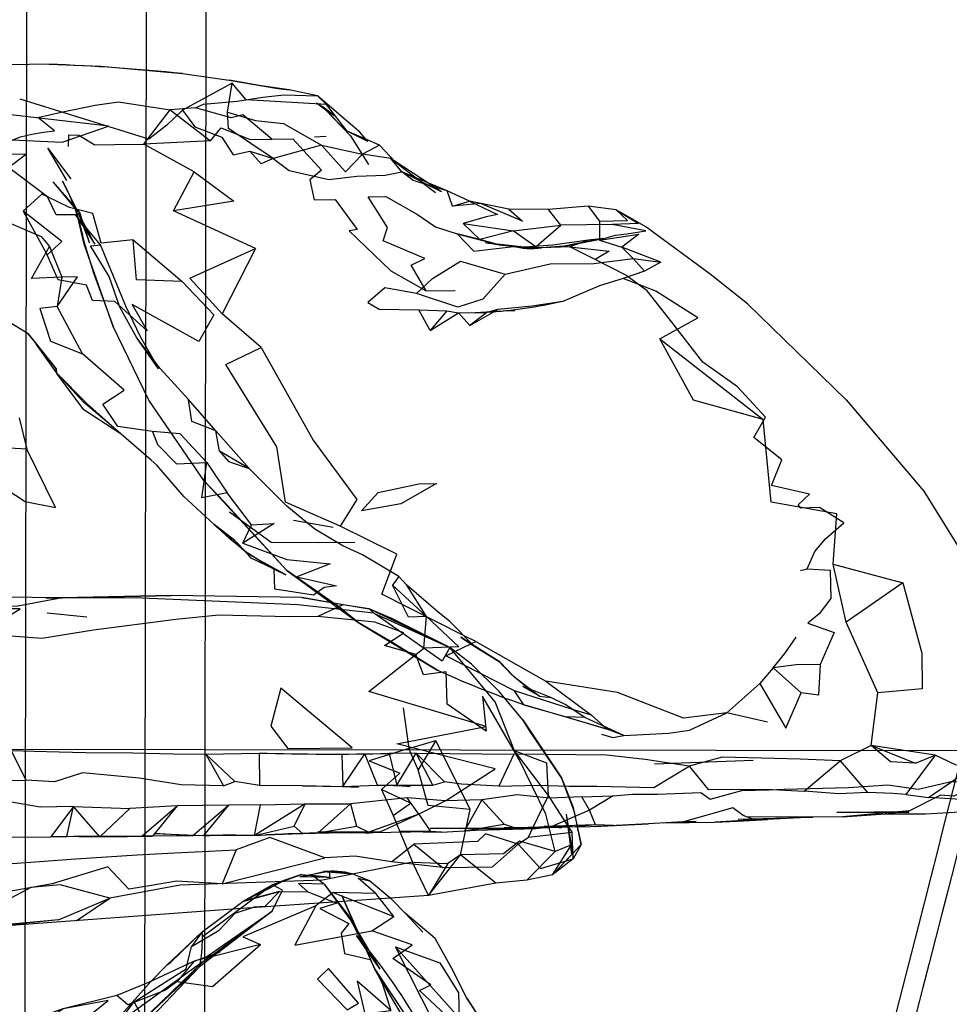
# Model space of a CAD drawing. Units: millimetres. Extents: x 49339 to 70905, y -14600 to 8320.
# Drawn here: x 58137 to 58215, y -2702 to -2620 of the extents above; entities that cross this region are included whole.
import ezdxf

# ---------------------------------------------------------------- set-up
doc = ezdxf.new("R2010")
doc.units = ezdxf.units.MM
doc.header["$LTSCALE"] = 500
doc.layers.add('Make2D', color=7, linetype='Continuous', true_color=0x000000)

msp = doc.modelspace()

# ---------------------------------------------------------------- linework, layer by layer
at = {"layer": 'Make2D', "color": 18, "lineweight": -3, "true_color": 0x000000}
for p, q in [((58156.4242, 131.878), (58151.5636, -3246.3755)), ((58151.2405, 4.2265), (58146.9242, -2995.7704)), ((58141.179, -38.521), (58136.9292, -2992.244)), ((58150.496, -2624.1272), (58154.41, -2624.6819)), ((58147.6913, -2629.5998), (58136.953, -2626.26)), ((58147.6913, -2629.5998), (58136.953, -2626.26)), ((58161.7811, -2625.9905), (58162.5428, -2626.6975)), ((58161.8066, -2626.6559), (58161.6952, -2626.592)), ((58162.4913, -2627.1749), (58161.6952, -2626.592)), ((58162.2264, -2626.8967), (58162.4919, -2627.176)), ((58162.4919, -2627.176), (58164.5467, -2629.3381)), ((58163.1678, -2627.6702), (58162.5144, -2627.1918)), ((58164.5506, -2629.3357), (58162.5144, -2627.1918)), ((58161.5467, -2629.4241), (58162.5077, -2629.3459)), ((58166.0077, -2629.8147), (58164.2694, -2628.928)), ((58165.837, -2629.6206), (58164.2694, -2628.928)), ((58164.5467, -2629.3381), (58166.0585, -2631.7366)), ((58139.2342, -2630.3459), (58141.1757, -2632.9162)), ((58140.8553, -2633.0491), (58139.3085, -2630.4436)), ((58166.9569, -2630.1155), (58165.5507, -2630.8694)), ((58167.9061, -2631.2287), (58168.2994, -2631.5325)), ((58168.1859, -2631.4119), (58167.9061, -2631.2287)), ((58172.16, -2634.0139), (58168.1859, -2631.4119)), ((58168.2994, -2631.5325), (58171.66, -2634.0608)), ((58170.9484, -2633.2205), (58168.8475, -2632.3381)), ((58172.16, -2634.0139), (58168.8475, -2632.3381)), ((58141.785, -2635.6936), (58139.6913, -2633.1623)), ((58141.674, -2635.4729), (58140.4882, -2633.1155)), ((58173.0663, -2635.2014), (58174.4842, -2634.7756)), ((58141.5546, -2635.9202), (58143.1796, -2638.3733)), ((58141.785, -2635.6936), (58141.674, -2635.4729)), ((58141.8046, -2635.8108), (58141.9413, -2635.7405)), ((58141.8046, -2635.8108), (58142.7421, -2638.2834)), ((58142.4224, -2636.9622), (58141.8046, -2635.8108)), ((58142.7421, -2638.2834), (58142.1891, -2636.5274)), ((58143.1796, -2638.3733), (58142.4224, -2636.9622)), ((58180.0846, -2638.5617), (58182.1366, -2636.7952)), ((58178.1757, -2637.2678), (58180.0355, -2638.5682)), ((58178.0578, -2638.5763), (58176.8064, -2638.3815)), ((58178.7953, -2638.6009), (58176.8068, -2638.3792)), ((58180.5017, -2638.6972), (58178.7953, -2638.6009)), ((58180.0355, -2638.5682), (58180.0846, -2638.5617)), ((58180.5064, -2638.6974), (58180.5017, -2638.6972)), ((58180.5077, -2638.6975), (58180.5064, -2638.6974)), ((58182.4022, -2638.5412), (58180.5077, -2638.6973)), ((58190.4764, -2639.8889), (58187.2225, -2638.6233)), ((58170.8632, -2642.2834), (58173.3046, -2642.2561)), ((58205.9725, -2651.3928), (58197.7186, -2643.3811)), ((58197.7186, -2643.3811), (58205.9725, -2651.3928)), ((58172.6053, -2643.9592), (58173.5663, -2644.1233)), ((58173.5663, -2644.1233), (58175.9257, -2644.0959)), ((58137.6132, -2645.8655), (58138.3137, -2646.7497)), ((58138.3133, -2646.7492), (58138.1678, -2646.5412)), ((58139.9386, -2649.0726), (58138.3163, -2646.7535)), ((58148.5077, -2648.7952), (58146.6835, -2646.2131)), ((58148.5077, -2648.7952), (58148.0753, -2648.0273)), ((58139.9374, -2648.7991), (58139.9864, -2649.1258)), ((58139.989, -2649.1255), (58139.9374, -2648.7991)), ((58139.9864, -2649.1258), (58142.4725, -2651.678)), ((58142.4725, -2651.678), (58139.989, -2649.1255)), ((58136.8632, -2652.8889), (58137.5116, -2655.5217)), ((58163.0897, -2662.0686), (58159.785, -2661.4866)), ((58154.8866, -2663.1506), (58153.16, -2661.8069)), ((58155.6314, -2663.9598), (58156.2421, -2664.6233)), ((58160.4842, -2667.9123), (58149.5624, -2667.7483)), ((58142.4999, -2669.5491), (58139.1874, -2669.2209)), ((58177.0585, -2673.3069), (58174.6325, -2671.7788)), ((58179.0272, -2676.8772), (58178.2538, -2675.717)), ((58180.3319, -2676.1506), (58178.9452, -2675.342)), ((58179.6243, -2675.6058), (58178.9452, -2675.342)), ((58180.3319, -2676.1506), (58181.2889, -2676.2522)), ((58184.1366, -2677.9241), (58182.5585, -2677.8694)), ((58185.7056, -2678.6587), (58184.6717, -2677.7522)), ((58199.3827, -2678.3225), (58195.9921, -2677.5608)), ((58186.0038, -2678.9202), (58185.7056, -2678.6587)), ((58187.3905, -2679.4475), (58186.0038, -2678.9202)), ((58174.5546, -2685.6311), (58171.6678, -2679.8498)), ((58132.3827, -2680.5762), (58152.3787, -2680.605)), ((58152.3787, -2680.605), (58217.4433, -2680.6986)), ((58181.0819, -2684.4631), (58178.246, -2680.7131)), ((58189.9374, -2681.8108), (58198.1913, -2681.4944)), ((58160.5428, -2683.6389), (58156.9452, -2683.6155)), ((58170.2655, -2686.0178), (58169.2772, -2684.6506)), ((58179.7649, -2687.2146), (58181.0819, -2684.4631)), ((58186.4921, -2684.4866), (58184.5233, -2685.678)), ((58219.8436, -2685.0491), (58212.8436, -2684.6272)), ((58150.0507, -2685.3186), (58146.1132, -2685.5491)), ((58154.3475, -2685.2756), (58150.0507, -2685.3186)), ((58157.0116, -2685.2366), (58154.3475, -2685.2756)), ((58164.535, -2685.1389), (58165.0467, -2687.0061)), ((58170.2655, -2686.0178), (58166.0716, -2687.5106)), ((58170.2655, -2686.0178), (58167.0467, -2687.4827)), ((58183.0311, -2689.3967), (58182.6092, -2686.0256)), ((58203.1667, -2686.2561), (58197.6366, -2686.2483)), ((58203.1678, -2686.2561), (58199.4009, -2686.4552)), ((58205.6522, -2686.2483), (58203.1667, -2686.2561)), ((58205.6522, -2686.2483), (58209.2616, -2685.9748)), ((58209.2616, -2685.9748), (58210.488, -2685.8287)), ((58180.0741, -2687.2053), (58175.0194, -2687.3577)), ((58175.0194, -2687.3577), (58180.0741, -2687.2053)), ((58177.3788, -2687.1467), (58181.3635, -2687.057)), ((58180.5187, -2687.1544), (58177.3788, -2687.1467)), ((58179.4178, -2687.9397), (58179.7649, -2687.2146)), ((58180.0741, -2687.2053), (58181.371, -2687.0569)), ((58185.0155, -2686.9123), (58180.7421, -2687.0491)), ((58181.3636, -2687.0571), (58180.7421, -2687.0491)), ((58181.371, -2687.0569), (58182.1522, -2687.1584)), ((58183.0782, -2687.0793), (58181.3752, -2687.0573)), ((58184.0624, -2687.092), (58183.0782, -2687.0793)), ((58183.8124, -2688.5452), (58183.5187, -2687.085)), ((58187.8124, -2686.9162), (58184.0624, -2687.092)), ((58184.9452, -2687.0452), (58189.446, -2686.8169)), ((58190.7225, -2686.7522), (58194.9882, -2686.6936)), ((58141.3866, -2687.8889), (58139.4999, -2687.9084)), ((58143.5975, -2687.9162), (58140.8319, -2687.8694)), ((58141.8855, -2687.8855), (58141.3866, -2687.8889)), ((58141.8853, -2687.8871), (58145.8861, -2687.873)), ((58147.1053, -2687.8498), (58141.8855, -2687.8855)), ((58147.1053, -2687.8498), (58143.5975, -2687.9162)), ((58151.3319, -2687.8342), (58148.0038, -2687.8655)), ((58152.2694, -2687.8108), (58151.3322, -2687.8342)), ((58156.5311, -2687.7991), (58152.2694, -2687.8108)), ((58156.5311, -2687.7991), (58157.4803, -2687.7483)), ((58157.4803, -2687.7483), (58161.8475, -2687.5803)), ((58161.8475, -2687.5803), (58157.4803, -2687.7483)), ((58160.5679, -2687.6453), (58159.3788, -2687.6467)), ((58166.0357, -2687.5236), (58160.5679, -2687.6453)), ((58166.0344, -2687.5218), (58161.7889, -2687.5256)), ((58161.7889, -2687.5256), (58164.6032, -2687.5746)), ((58164.6032, -2687.5746), (58171.2186, -2687.467)), ((58166.043, -2687.5208), (58165.8319, -2687.5959)), ((58166.0897, -2687.5217), (58166.0357, -2687.5236)), ((58166.0716, -2687.5106), (58166.043, -2687.5208)), ((58172.1639, -2687.51), (58175.0194, -2687.3577)), ((58176.6796, -2691.7678), (58173.7342, -2689.4123)), ((58162.8319, -2691.3147), (58160.3202, -2691.2522)), ((58160.4413, -2691.0608), (58161.0295, -2691.1233)), ((58162.5888, -2690.8384), (58161.0541, -2691.1183)), ((58162.895, -2690.8204), (58162.5888, -2690.8384)), ((58162.7616, -2690.8069), (58162.7634, -2690.8198)), ((58162.7634, -2690.8198), (58162.8319, -2691.3147)), ((58158.0272, -2691.9123), (58155.5467, -2693.3069)), ((58158.9348, -2691.5921), (58159.0585, -2691.5295)), ((58164.8944, -2695.3264), (58162.371, -2691.8772)), ((58164.3398, -2694.4243), (58162.371, -2691.8772)), ((58141.621, -2694.9202), (58144.4413, -2693.0412)), ((58167.8652, -2693.0232), (58154.6747, -2693.9602)), ((58152.1561, -2695.8381), (58155.5467, -2693.3069)), ((58168.0077, -2693.1467), (58169.1014, -2694.2952)), ((58154.6747, -2693.9602), (58130.3557, -2695.7588)), ((58152.5402, -2697.9211), (58158.0038, -2694.1272)), ((58164.8944, -2695.3264), (58164.3397, -2694.4241)), ((58165.9882, -2697.6155), (58164.3397, -2694.4241)), ((58169.1014, -2694.2952), (58170.5819, -2695.8772)), ((58140.1366, -2694.8342), (58129.4999, -2695.8225)), ((58140.1366, -2694.8342), (58135.3948, -2695.3551)), ((58167.035, -2698.9592), (58164.8907, -2695.3287)), ((58152.1561, -2695.8381), (58149.2186, -2698.5998)), ((58152.1561, -2695.8381), (58151.2655, -2697.0842)), ((58167.035, -2698.9592), (58165.0585, -2696.1584)), ((58165.0585, -2696.1584), (58165.6358, -2696.878)), ((58153.0386, -2697.7597), (58152.0522, -2698.1239)), ((58152.4178, -2698.0061), (58152.5402, -2697.9211)), ((58153.0381, -2697.7588), (58153.0902, -2697.7207)), ((58153.5049, -2697.5747), (58153.0386, -2697.7597)), ((58153.5025, -2697.569), (58153.4871, -2697.5808)), ((58153.5031, -2697.5701), (58153.6678, -2697.51)), ((58152.246, -2698.3381), (58144.5428, -2703.885)), ((58149.2186, -2698.5998), (58147.876, -2699.9824)), ((58151.9296, -2698.7717), (58152.0571, -2698.0978)), ((58169.5038, -2703.8967), (58166.5858, -2698.9787)), ((58143.0389, -2706.1428), (58146.4686, -2701.6975)), ((58175.6561, -2703.5022), (58174.2655, -2701.385))]:
    msp.add_line(p, q, dxfattribs=at)
for points in [[(58139.3514, -2623.3537), (58134.3514, -2623.4162), (58131.6327, -2623.5569), (58127.6249, -2623.842), (58123.9335, -2624.4358), (58118.3827, -2625.7444)], [(58139.3514, -2623.3537), (58143.6952, -2623.5022), (58150.496, -2624.1272)], [(58150.5038, -2627.1975), (58151.535, -2628.5881), (58153.7889, -2629.4319), (58154.7303, -2630.9202), (58156.1405, -2630.6116), (58158.0936, -2631.2209), (58154.3475, -2628.717), (58154.2538, -2627.3381), (58154.6678, -2624.9397), (58150.5038, -2627.1975), (58149.1952, -2628.4319), (58147.6913, -2629.5998)], [(58164.2694, -2628.928), (58162.5428, -2626.6975), (58155.8319, -2626.3186), (58154.6678, -2624.9397)], [(58166.0077, -2629.8147), (58165.3163, -2629.0295), (58161.7811, -2625.9905), (58159.4178, -2625.4748)], [(58151.5819, -2626.9905), (58149.4647, -2627.1428), (58152.8397, -2629.7444), (58153.7499, -2628.6506), (58156.1678, -2629.6311), (58157.9725, -2629.6155), (58155.5507, -2627.5686), (58154.578, -2627.8225), (58151.5819, -2626.9905), (58152.2499, -2626.6819), (58155.0663, -2626.4358), (58157.2264, -2626.0842), (58158.9842, -2625.8967), (58161.7811, -2625.9905)], [(58127.5038, -2633.0764), (58123.3944, -2633.1702), (58129.2577, -2630.7327), (58127.5038, -2633.0764), (58133.3788, -2630.8225), (58136.9608, -2629.4045), (58137.9217, -2629.178), (58138.8788, -2629.0139), (58139.8202, -2628.9241), (58138.4296, -2627.7912), (58139.3905, -2627.5608), (58140.3553, -2627.3498), (58143.2108, -2626.7639), (58145.1483, -2626.4866), (58149.4647, -2627.1428)], [(58152.8397, -2629.7444), (58147.2694, -2630.0217), (58149.4647, -2627.1428)], [(58154.2538, -2627.3381), (58156.6053, -2628.053), (58158.9569, -2628.3069), (58162.1132, -2630.1037), (58158.0936, -2631.2209)], [(58140.9686, -2630.2327), (58141.0155, -2629.2522), (58141.8475, -2629.2717), (58143.1717, -2630.0803), (58144.8319, -2630.053), (58147.2694, -2630.0217)], [(58157.9725, -2629.6155), (58159.7147, -2629.5764), (58162.1288, -2632.2092), (58161.1522, -2633.0139), (58161.5233, -2634.6819), (58163.2538, -2634.6545), (58165.1132, -2637.1428), (58164.4217, -2637.2678), (58167.9257, -2640.6194), (58170.8632, -2642.2834), (58169.6053, -2640.1272), (58170.7655, -2639.5725), (58167.2733, -2638.1037), (58167.6249, -2636.9983), (58166.0311, -2634.4202), (58167.5038, -2634.3967), (58170.1561, -2635.9006), (58171.6561, -2636.928), (58173.453, -2637.5256), (58174.8397, -2638.9553), (58178.1561, -2638.5647)], [(58168.3007, -2631.5334), (58166.9569, -2630.1155), (58165.837, -2629.6206)], [(58151.4725, -2632.3303), (58154.7928, -2634.7991), (58149.7538, -2635.6037), (58151.4725, -2632.3303), (58147.2694, -2630.0217)], [(58141.5546, -2635.9202), (58139.9413, -2635.9202), (58139.2264, -2634.428), (58135.9764, -2631.9827), (58137.3983, -2630.8928), (58133.3788, -2630.8225)], [(58158.0936, -2631.2209), (58157.0702, -2631.6662), (58156.1405, -2630.6116)], [(58158.0936, -2631.2209), (58159.4217, -2632.2327), (58162.7264, -2632.9748), (58165.0858, -2632.7131), (58167.4452, -2632.6272), (58168.8475, -2632.3381), (58167.9061, -2631.2287), (58165.5507, -2630.8694)], [(58177.785, -2635.4475), (58178.9217, -2636.4514), (58175.4374, -2634.9827), (58173.0663, -2635.2014), (58172.6327, -2633.928), (58169.7811, -2633.0686), (58168.8475, -2632.3381)], [(58142.1891, -2636.5274), (58141.9413, -2635.7405), (58139.6913, -2633.1623)], [(58197.7186, -2643.3811), (58194.6014, -2640.9006), (58189.2382, -2636.928), (58186.7577, -2635.5256), (58184.4022, -2635.2092), (58181.0858, -2635.4787), (58177.785, -2635.4475), (58175.4374, -2634.9827), (58174.4842, -2634.7756), (58172.6327, -2633.928), (58170.9484, -2633.2205)], [(58139.2239, -2634.4332), (58138.7577, -2634.2092), (58137.203, -2635.6155)], [(58146.3866, -2638.0178), (58150.4842, -2641.5061), (58146.6717, -2641.3616), (58146.3866, -2638.0178), (58143.7108, -2638.3108), (58143.0194, -2635.8186), (58141.0585, -2635.3147), (58139.2328, -2634.4375)], [(58174.4842, -2634.7756), (58176.828, -2635.8967), (58175.871, -2636.1077), (58173.9608, -2636.6545), (58178.1757, -2637.2678), (58182.1366, -2636.7952)], [(58184.4022, -2635.2092), (58185.3475, -2636.467), (58185.3436, -2638.0412), (58187.2225, -2638.6233), (58188.1796, -2639.5764)], [(58148.0753, -2648.0273), (58147.0077, -2646.1311), (58145.7772, -2643.5725), (58143.6561, -2638.4436), (58141.5546, -2635.9202)], [(58156.6171, -2638.7327), (58153.8202, -2644.2131), (58151.121, -2641.217), (58156.6171, -2638.7327), (58149.7538, -2635.6037)], [(58186.7577, -2635.5256), (58188.6053, -2636.6545), (58186.4178, -2636.7327), (58182.1366, -2636.7952), (58181.0858, -2635.4787)], [(58185.3475, -2636.467), (58187.6913, -2636.4045), (58186.7577, -2635.5256)], [(58137.6132, -2645.8655), (58134.5936, -2644.0295), (58135.0663, -2643.2717), (58133.8905, -2640.6897), (58134.8436, -2640.1936), (58132.5038, -2638.2522), (58134.621, -2638.5139), (58135.3866, -2636.3303), (58138.6835, -2637.7405), (58139.3983, -2638.5647)], [(58178.1757, -2637.2678), (58175.3553, -2637.9866), (58173.9608, -2636.6545)], [(58185.7186, -2637.9084), (58186.6835, -2637.6194), (58187.6288, -2637.5295), (58189.2225, -2637.2756), (58186.4178, -2636.7327)], [(58176.7413, -2638.3698), (58175.3553, -2637.9866), (58173.453, -2637.5256), (58176.7429, -2638.3705)], [(58185.7186, -2637.9084), (58184.4022, -2638.0373), (58181.4491, -2638.467), (58179.1014, -2638.635)], [(58185.3436, -2638.0412), (58188.6327, -2637.553), (58187.2225, -2638.6233)], [(58146.6835, -2646.2131), (58145.2811, -2643.6389), (58144.3671, -2641.0725), (58142.828, -2638.51), (58143.6561, -2638.4436)], [(58184.4022, -2638.0373), (58182.8632, -2638.6116), (58180.5077, -2638.6975)], [(58150.4842, -2641.5061), (58153.1366, -2644.2991), (58151.8592, -2646.5061), (58146.3007, -2643.4358), (58147.5624, -2645.6272), (58144.8553, -2643.1662), (58142.996, -2643.092), (58142.4764, -2641.7991), (58140.1249, -2641.3616), (58139.2069, -2639.2795)], [(58170.0546, -2642.4944), (58171.3905, -2641.2561), (58173.7303, -2639.7991), (58177.4803, -2640.8928), (58175.5975, -2642.9787), (58173.5155, -2643.6584), (58170.0546, -2642.4944), (58167.41, -2642.0373), (58165.9921, -2643.2561), (58166.9452, -2643.8108), (58170.2577, -2643.8811)], [(58177.4803, -2640.8928), (58181.2264, -2640.0139), (58184.8671, -2640.0061), (58188.1796, -2639.5764), (58189.1171, -2640.635), (58187.3358, -2641.2522)], [(58202.1639, -2665.6662), (58202.7108, -2665.5217), (58203.3397, -2664.0608), (58204.2499, -2663.01), (58205.7616, -2661.6741), (58203.7303, -2660.3967), (58202.1874, -2660.4436), (58201.9452, -2660.1741), (58202.9139, -2659.2834), (58199.7186, -2658.5491), (58200.5858, -2656.4006), (58198.2382, -2654.5256), (58199.2303, -2652.8303), (58196.8866, -2650.3147), (58193.9803, -2648.2327), (58191.3905, -2644.8928), (58189.3241, -2642.2912), (58187.5546, -2640.9592), (58184.9999, -2639.6741)], [(58188.1796, -2639.5764), (58190.4764, -2639.8889), (58189.1171, -2640.635)], [(58190.3944, -2646.2873), (58199.0389, -2653.0452), (58193.203, -2651.4202), (58190.3944, -2646.2873), (58193.5702, -2644.5334), (58190.0624, -2642.3186), (58187.3358, -2641.2522), (58185.3475, -2641.8616), (58182.2772, -2643.1702)], [(58182.2772, -2643.1702), (58179.7186, -2643.553), (58176.8632, -2643.8342), (58175.9257, -2644.0959)], [(58157.078, -2647.0139), (58161.4374, -2654.7717), (58165.078, -2659.7092), (58163.6717, -2661.9592), (58159.1053, -2659.9553), (58158.3788, -2655.3186), (58154.1288, -2648.4436), (58157.078, -2647.0139), (58153.8202, -2644.2131)], [(58171.1913, -2645.5998), (58170.2577, -2643.8811), (58172.6053, -2643.9592), (58171.1913, -2645.5998), (58173.5663, -2644.1233), (58174.5155, -2645.1819)], [(58175.9257, -2644.0959), (58174.5155, -2645.1819), (58176.8632, -2643.8342)], [(58152.2811, -2658.1233), (58147.6991, -2651.428), (58144.703, -2645.2717)], [(58138.3137, -2646.7497), (58139.9374, -2648.7991), (58138.1678, -2646.5412), (58137.6132, -2645.8655)], [(58174.8671, -2671.9827), (58172.828, -2669.8733), (58171.8827, -2669.1311), (58169.2499, -2666.8811), (58168.5936, -2666.1428), (58165.5507, -2664.3303), (58163.9178, -2663.5998), (58161.5741, -2662.2053), (58159.2303, -2660.2717), (58156.0897, -2657.1311), (58153.2928, -2653.9944), (58150.996, -2651.3498), (58148.6405, -2648.7639), (58146.6835, -2646.2131)], [(58147.996, -2654.0412), (58148.4178, -2655.1311), (58150.0077, -2656.7483), (58152.5507, -2656.6194), (58150.3163, -2654.2366), (58147.996, -2654.0412), (58145.1132, -2653.6116), (58143.8397, -2651.7444), (58145.6366, -2650.592), (58142.1483, -2647.5452)], [(58144.1639, -2653.2131), (58142.2694, -2651.6272), (58139.9874, -2649.1269)], [(58153.16, -2661.8069), (58150.6249, -2659.4592), (58148.371, -2656.8616), (58147.8827, -2656.4319), (58145.3866, -2654.2678), (58142.2538, -2652.217), (58139.996, -2649.1897)], [(58153.6053, -2655.6858), (58154.3553, -2656.5491), (58156.0897, -2657.1311), (58153.6053, -2655.6858), (58153.2928, -2653.9944), (58151.285, -2653.1897), (58150.996, -2651.3498)], [(58205.9725, -2651.3928), (58212.4647, -2659.0256), (58217.9999, -2667.9592), (58220.5897, -2673.5491), (58221.7538, -2677.8069), (58222.6991, -2681.8225)], [(58208.0467, -2680.2795), (58208.6171, -2675.8694), (58205.9803, -2669.9748), (58204.8827, -2665.1194), (58205.1952, -2660.9241), (58199.7108, -2659.9475), (58199.0389, -2653.0452)], [(58134.0936, -2657.7717), (58137.371, -2659.885), (58139.8905, -2660.4006), (58137.5116, -2655.5217), (58134.5702, -2655.3342), (58133.496, -2655.2756), (58134.0936, -2657.7717), (58134.2772, -2660.3108)], [(58156.285, -2661.842), (58158.1639, -2661.7287), (58155.5624, -2663.3811), (58156.285, -2661.842), (58154.2303, -2659.1662)], [(58164.9178, -2663.3264), (58161.8788, -2663.3303), (58157.9139, -2663.3147), (58154.4413, -2660.7912)], [(58167.8816, -2665.7187), (58168.4139, -2664.2873), (58163.6717, -2661.9592)], [(58156.2421, -2664.6233), (58155.828, -2664.1311), (58154.8866, -2663.1506), (58155.6314, -2663.9598)], [(58155.5624, -2663.3811), (58159.2342, -2664.7444), (58162.8592, -2665.092), (58160.0741, -2666.1741), (58163.3788, -2666.9397), (58162.3592, -2667.0764), (58161.4608, -2667.7053), (58158.2186, -2667.2014), (58158.1757, -2665.5334), (58156.2421, -2664.6233)], [(58157.3184, -2665.0212), (58156.7889, -2664.7327), (58155.828, -2664.1311), (58158.1757, -2665.5334), (58158.1759, -2665.5336)], [(58158.1759, -2665.5336), (58159.1327, -2666.01), (58157.3184, -2665.0212)], [(58173.9967, -2671.0804), (58167.1717, -2667.6272), (58167.8816, -2665.7187)], [(58202.7108, -2665.5217), (58204.6405, -2665.6116), (58204.6991, -2668.0061), (58203.7225, -2669.2639), (58202.7616, -2670.0647), (58204.953, -2670.8225), (58203.7889, -2673.4944), (58201.7967, -2673.5412), (58199.8671, -2673.7912), (58200.8436, -2672.5959), (58201.7928, -2671.2366)], [(58204.8827, -2665.1194), (58210.703, -2666.6897), (58205.9803, -2669.9748)], [(58168.5936, -2666.1428), (58168.0585, -2666.8655), (58170.8983, -2669.4983), (58169.2499, -2666.8811)], [(58210.703, -2666.6897), (58212.2928, -2672.5491), (58212.3163, -2675.5373), (58208.6171, -2675.8694)], [(58170.8983, -2669.4983), (58169.4022, -2669.5491), (58168.0585, -2666.8655)], [(58140.4569, -2667.928), (58132.9061, -2667.8577), (58131.6327, -2667.9006), (58126.4257, -2668.1037), (58119.5507, -2668.1194), (58116.8163, -2668.1233)], [(58166.4882, -2669.2209), (58172.8397, -2672.0842), (58166.1014, -2668.8537), (58166.4882, -2669.2209), (58160.1327, -2668.5178), (58147.1053, -2667.967), (58140.4569, -2667.928), (58136.7342, -2668.635), (58133.4764, -2668.6545), (58132.9061, -2667.8577), (58129.3514, -2669.7287), (58127.5858, -2668.9827)], [(58163.91, -2668.5139), (58161.8046, -2669.5022), (58159.4335, -2669.5256), (58153.5467, -2669.3733), (58149.9491, -2669.7444), (58143.0702, -2670.6506), (58138.7577, -2671.3381), (58133.5311, -2670.9553), (58136.953, -2668.8537), (58132.3749, -2668.8537), (58129.9882, -2668.7991)], [(58178.9335, -2678.1194), (58176.9803, -2675.7678), (58174.6444, -2673.4787), (58172.8397, -2672.0842), (58168.0116, -2669.6741), (58166.1014, -2668.8537)], [(58181.6522, -2689.135), (58180.8827, -2686.0139), (58178.6366, -2681.4475), (58175.5858, -2676.1467), (58175.8944, -2679.0803), (58172.6288, -2676.8147), (58172.5272, -2674.1155), (58170.6522, -2674.3616), (58170.0116, -2672.6858), (58167.3905, -2671.9241), (58168.9921, -2670.8577), (58166.5741, -2669.9787), (58161.8046, -2669.5022)], [(58172.8397, -2672.0842), (58172.1991, -2673.2209), (58166.4882, -2669.2209)], [(58174.6325, -2671.7788), (58173.7655, -2671.2327), (58174.8671, -2671.9827), (58177.0585, -2673.3069)], [(58174.6601, -2671.7656), (58175.0155, -2671.5959), (58173.9967, -2671.0804)], [(58175.0155, -2671.5959), (58180.8592, -2674.9084), (58184.6717, -2677.7522), (58183.1087, -2677.2565)], [(58175.5272, -2684.8225), (58172.4921, -2684.9006), (58176.6483, -2682.2287), (58168.4061, -2680.1428), (58175.8827, -2678.6858), (58166.0702, -2675.76), (58170.6757, -2672.135)], [(58183.1087, -2677.2565), (58178.2538, -2675.717), (58172.5038, -2672.7952), (58174.6601, -2671.7656)], [(58182.7863, -2687.1039), (58181.0819, -2684.4631), (58180.9413, -2681.7522), (58178.246, -2680.7131), (58176.6327, -2676.6155), (58172.8397, -2672.0842)], [(58177.0585, -2673.3069), (58178.1444, -2674.4475), (58180.3319, -2676.1506)], [(58199.8671, -2673.7912), (58198.7538, -2675.0959), (58195.9921, -2677.5608), (58192.3866, -2677.9944), (58186.8553, -2675.8459), (58180.8592, -2674.9084)], [(58203.7889, -2673.4944), (58203.66, -2676.0569), (58202.203, -2675.8889), (58199.8671, -2673.7912)], [(58187.3905, -2679.4475), (58184.1366, -2677.9241), (58182.4764, -2676.8459), (58181.2889, -2676.2522), (58179.6243, -2675.6058)], [(58198.7538, -2675.0959), (58200.9374, -2678.8186), (58202.203, -2675.8889)], [(58168.9452, -2677.1272), (58169.4178, -2680.5412), (58166.0936, -2681.5608), (58168.66, -2682.5998), (58167.1288, -2683.9631)], [(58185.5233, -2679.3342), (58186.4803, -2679.6155), (58187.3905, -2679.4475), (58191.1366, -2679.2561), (58192.8671, -2678.9983), (58195.9921, -2677.5608)], [(58135.0975, -2683.2131), (58137.453, -2683.1858), (58136.203, -2680.6897)], [(58136.203, -2680.6897), (58138.1014, -2680.7522), (58140.1913, -2680.8069), (58142.4335, -2680.8577), (58146.3592, -2680.9006), (58149.7186, -2680.9827), (58152.4569, -2681.0022), (58153.9335, -2683.6506), (58150.3983, -2683.5686), (58146.8827, -2683.0178), (58142.1639, -2682.553), (58139.8046, -2683.3108), (58137.453, -2683.1858)], [(58208.0467, -2680.2795), (58211.7733, -2681.7522), (58209.6678, -2681.6545), (58208.0467, -2680.2795), (58205.453, -2681.5569)], [(58211.7733, -2681.7522), (58213.4178, -2681.0881), (58208.0467, -2680.2795)], [(58152.4569, -2681.0022), (58156.91, -2680.9045), (58156.9452, -2683.6155), (58154.8905, -2683.2756)], [(58153.9335, -2683.6506), (58154.8905, -2683.2756), (58152.4569, -2681.0022)], [(58163.828, -2680.9944), (58163.9139, -2683.7053), (58165.7421, -2680.9787)], [(58163.9139, -2683.7053), (58166.8163, -2683.5842), (58165.7421, -2680.9787)], [(58168.4139, -2683.5998), (58171.4139, -2683.5998), (58170.0428, -2680.9241)], [(58170.0428, -2680.9241), (58172.8358, -2680.9397), (58178.1991, -2680.9983), (58176.953, -2683.678), (58173.8358, -2683.5217), (58172.3905, -2683.3108)], [(58171.4139, -2683.5998), (58172.3905, -2683.3108), (58170.0428, -2680.9241)], [(58176.953, -2683.678), (58180.2303, -2683.5803), (58182.8007, -2683.678), (58185.1405, -2683.6702), (58189.8866, -2683.7756), (58192.8397, -2682.01), (58189.1757, -2681.4436), (58185.9491, -2681.0842), (58183.3827, -2681.053), (58180.8085, -2681.0178), (58178.1991, -2680.9983)], [(58213.4178, -2681.0881), (58210.9569, -2684.385), (58209.8553, -2684.2756), (58209.1678, -2684.2561), (58207.7811, -2684.1936)], [(58210.9569, -2684.385), (58212.8436, -2684.6272), (58216.7147, -2681.9827), (58215.0975, -2681.9045), (58213.4178, -2681.0881)], [(58173.7342, -2689.4123), (58174.5546, -2685.6311), (58171.0389, -2685.303), (58170.2108, -2682.3069)], [(58205.453, -2681.5569), (58207.7108, -2684.1662), (58207.7811, -2684.1936), (58205.3436, -2684.3069), (58202.4452, -2684.0842)], [(58183.5187, -2687.085), (58183.2616, -2685.8069), (58182.1835, -2682.967), (58183.1366, -2685.3694), (58183.8124, -2688.5452)], [(58168.1249, -2686.1155), (58169.5702, -2685.0998), (58167.1288, -2683.9631), (58168.1249, -2686.1155), (58169.7342, -2690.0178), (58162.2186, -2691.5373), (58150.3202, -2691.9358), (58144.4413, -2693.0412)], [(58183.8827, -2684.5686), (58186.4921, -2684.4866), (58188.1132, -2684.3342), (58190.1952, -2684.3537), (58193.8358, -2684.2092), (58194.5936, -2684.7678), (58197.2616, -2684.0334), (58199.5116, -2683.9827), (58200.7772, -2683.9202), (58206.16, -2683.7834), (58209.4569, -2683.5686), (58211.996, -2683.9202), (58214.7382, -2683.2952), (58217.3085, -2683.3577)], [(58217.3085, -2683.3577), (58214.9764, -2684.5022), (58213.8397, -2684.4397), (58211.2616, -2685.7366)], [(58172.4921, -2684.9006), (58169.2772, -2684.6506), (58164.535, -2685.1389)], [(58184.5233, -2685.678), (58183.8827, -2684.5686), (58181.1678, -2684.6662), (58178.4803, -2684.3889), (58175.5272, -2684.8225)], [(58141.41, -2685.3616), (58138.6092, -2685.4397), (58135.2147, -2684.8537), (58132.1561, -2685.8694), (58131.8007, -2685.4397), (58128.6327, -2685.4475)], [(58147.1053, -2687.8498), (58150.0507, -2685.3186), (58148.0038, -2687.8655)], [(58151.3319, -2687.8342), (58154.3475, -2685.2756), (58152.2694, -2687.8108)], [(58156.5311, -2687.7991), (58157.0116, -2685.2366), (58160.7616, -2685.1623)], [(58159.8358, -2687.0217), (58160.7616, -2685.1623), (58156.5311, -2687.7991), (58159.8358, -2687.0217), (58160.5741, -2687.6506)], [(58160.7616, -2685.1623), (58164.535, -2685.1389), (58161.8475, -2687.5803), (58165.0467, -2687.0061), (58166.0897, -2687.5217)], [(58172.4921, -2684.9006), (58170.2655, -2686.0178), (58171.2186, -2687.467)], [(58177.3866, -2686.842), (58175.5272, -2684.8225), (58174.0702, -2687.3967), (58177.3866, -2686.842), (58178.4686, -2687.2092)], [(58198.3046, -2686.4827), (58197.3592, -2686.1311), (58196.4882, -2685.4905), (58192.3632, -2686.6662)], [(58209.2616, -2685.9748), (58212.5975, -2685.9827), (58213.5585, -2685.928), (58214.5077, -2685.8655), (58218.3319, -2685.6662), (58220.5077, -2685.3342)], [(58186.5155, -2686.9748), (58185.0155, -2686.9123), (58184.5233, -2685.678), (58181.3787, -2687.0535)], [(58183.0311, -2689.3967), (58183.0038, -2688.5881), (58182.6092, -2686.0256)], [(58199.4009, -2686.4552), (58199.3983, -2686.4553), (58196.9452, -2686.4319), (58203.1678, -2686.2561)], [(58210.488, -2685.8287), (58211.2616, -2685.7366), (58208.0936, -2686.0022), (58205.6522, -2686.2483)], [(58178.4631, -2687.2067), (58171.1952, -2687.2131), (58177.3788, -2687.1467), (58180.0741, -2687.2053)], [(58178.5702, -2688.5334), (58180.41, -2690.5569), (58183.1483, -2689.7522), (58183.0585, -2687.5256), (58182.7863, -2687.1039)], [(58190.7406, -2686.7514), (58193.4452, -2686.635), (58192.3632, -2686.6662), (58191.3671, -2686.717), (58189.4452, -2686.8225), (58187.8124, -2686.9162)], [(58106.9686, -2687.3694), (58111.6757, -2687.4787), (58114.0272, -2687.5022), (58119.371, -2687.6623), (58122.496, -2687.7717), (58124.8397, -2687.8264), (58129.3124, -2687.9592), (58132.8241, -2687.9514), (58136.1639, -2687.9358), (58139.4999, -2687.9084)], [(58145.8861, -2687.873), (58148.0038, -2687.8655), (58147.1053, -2687.8498)], [(58151.3322, -2687.8342), (58151.3319, -2687.8342), (58148.1874, -2687.6389), (58152.2694, -2687.8108)], [(58153.8241, -2691.8342), (58162.3944, -2689.6623), (58157.8007, -2687.9553), (58154.9999, -2689.0061)], [(58171.2186, -2687.467), (58168.6014, -2687.4436), (58170.6254, -2687.4813)], [(58172.2342, -2690.4592), (58176.4022, -2690.4162), (58178.5702, -2688.5334), (58175.8319, -2687.6702), (58175.1639, -2688.2952), (58169.8436, -2688.5334)], [(58170.6254, -2687.4813), (58172.1639, -2687.51), (58171.2186, -2687.467)], [(58178.5702, -2688.5334), (58179.4178, -2687.9397), (58183.0585, -2687.5256)], [(58167.9647, -2690.0022), (58169.8436, -2688.5334), (58172.2342, -2690.4592), (58167.9647, -2690.0022), (58164.9257, -2689.5217), (58162.3944, -2689.6623)], [(58179.2694, -2691.5373), (58181.6522, -2689.135), (58178.66, -2688.2678), (58177.3436, -2689.3264), (58173.7342, -2689.4123)], [(58183.8124, -2688.5452), (58183.1483, -2689.7522), (58181.4217, -2691.092)], [(58181.4217, -2691.092), (58183.0038, -2688.5881), (58181.6522, -2689.135)], [(58171.0702, -2692.8186), (58173.7342, -2689.4123), (58172.6835, -2690.135)], [(58161.3983, -2691.1506), (58162.371, -2691.8772), (58160.1952, -2691.8147), (58160.9803, -2692.5022)], [(58161.0541, -2691.1183), (58160.3202, -2691.2522), (58160.9217, -2691.135), (58162.3241, -2690.8186), (58162.5865, -2690.8389)], [(58161.0295, -2691.1233), (58162.8319, -2691.3147), (58161.3983, -2691.1506), (58161.0541, -2691.1183)], [(58162.5865, -2690.8389), (58162.5891, -2690.8391), (58164.6952, -2691.0022), (58162.895, -2690.8204)], [(58166.6561, -2692.6506), (58163.0858, -2692.553), (58168.1678, -2694.5725), (58166.6561, -2692.6506), (58165.1913, -2691.3733), (58166.1366, -2691.5881)], [(58168.0077, -2693.1467), (58166.1366, -2691.5881), (58164.6952, -2691.0022)], [(58181.4217, -2691.092), (58179.2694, -2691.5373), (58176.6796, -2691.7678), (58171.0702, -2692.8186), (58167.8652, -2693.0232)], [(58140.1366, -2694.8342), (58144.4413, -2693.0412), (58140.2811, -2691.9123), (58137.8436, -2692.1389), (58135.8124, -2693.2209)], [(58158.0038, -2694.1272), (58158.8749, -2692.3577), (58158.0272, -2691.9123), (58152.1757, -2696.2795)], [(58158.9334, -2691.5954), (58157.746, -2692.2209), (58155.5467, -2693.3069), (58158.9348, -2691.5921)], [(58138.5858, -2718.0881), (58139.9178, -2716.6233), (58140.5858, -2712.4241), (58141.9022, -2711.8537), (58144.8983, -2706.1975), (58144.4452, -2704.7873), (58147.1444, -2702.9514), (58146.4686, -2701.6975), (58150.8085, -2698.928), (58151.2655, -2697.0842), (58153.578, -2695.7131), (58154.9178, -2694.2952), (58156.5311, -2693.7678), (58157.41, -2693.7092), (58158.6092, -2692.4709), (58160.9803, -2692.5022), (58163.3905, -2693.4475), (58161.9803, -2693.8967), (58164.4139, -2695.1584), (58163.7616, -2695.9592), (58164.0546, -2697.6623), (58166.1913, -2698.1584), (58167.2069, -2700.217), (58167.91, -2702.4202)], [(58163.0858, -2692.553), (58161.6483, -2693.6741), (58159.8944, -2696.9709), (58166.3358, -2695.7639), (58168.1678, -2694.5725)], [(58165.6358, -2696.878), (58164.8944, -2695.3264), (58163.8358, -2692.8108), (58164.9686, -2695.3928), (58166.5858, -2698.9787), (58165.9882, -2697.6155), (58165.6394, -2696.8856)], [(58161.6483, -2693.6741), (58155.5507, -2696.2756), (58157.0389, -2696.9162), (58151.4842, -2698.3069), (58150.0624, -2699.9866), (58149.0936, -2700.7092), (58145.9335, -2701.9436), (58145.0194, -2701.1662)], [(58153.0902, -2697.7207), (58158.0038, -2694.1272), (58153.5025, -2697.569)], [(58174.2655, -2701.385), (58173.0194, -2698.9241), (58171.6171, -2696.3928), (58169.1014, -2694.2952)], [(58149.2186, -2698.5998), (58149.5077, -2698.4202), (58152.1561, -2695.8381)], [(58172.5389, -2702.8264), (58172.953, -2705.8108), (58175.91, -2707.8928), (58172.5389, -2702.8264), (58170.3085, -2700.7483), (58171.2694, -2700.2873), (58168.0897, -2698.0881), (58169.6952, -2696.928), (58166.3358, -2695.7639)], [(58150.0624, -2699.9866), (58153.0116, -2700.4162), (58157.0389, -2696.9162)], [(58173.6132, -2703.0334), (58171.6249, -2703.6506), (58168.2967, -2697.1155)], [(58153.4845, -2697.5828), (58151.9296, -2698.7717), (58146.0858, -2704.2912), (58152.246, -2698.3381), (58153.0362, -2697.7602)], [(58152.0522, -2698.1239), (58151.4842, -2698.3069), (58153.5031, -2697.5701)], [(58151.4842, -2698.3069), (58147.66, -2700.0842), (58145.0194, -2701.1662), (58140.5272, -2702.2795), (58137.6633, -2703.2695)], [(58151.9296, -2698.7717), (58146.7069, -2704.2405), (58141.4212, -2711.1295)], [(58147.876, -2699.9824), (58145.1835, -2702.9944), (58143.0389, -2706.1428)], [(58137.7733, -2706.7991), (58144.2928, -2701.5725), (58140.5272, -2702.2795), (58134.1717, -2706.6194)], [(58174.2655, -2701.385), (58175.9139, -2703.967), (58175.6561, -2703.5022)]]:
    msp.add_lwpolyline(points, dxfattribs=at)
for points in [[(58159.4178, -2625.4748), (58157.0741, -2625.1467), (58154.41, -2624.6819), (58158.4725, -2625.3616)], [(58130.7928, -2628.2795), (58134.4452, -2629.5764), (58140.4413, -2629.8537), (58144.3319, -2628.5295), (58130.828, -2626.9592)], [(58162.1132, -2630.1037), (58165.5507, -2630.8694), (58164.1327, -2632.3342)], [(58140.4217, -2638.1545), (58137.203, -2635.6155), (58139.2069, -2639.2795)], [(58142.2811, -2638.3928), (58141.6132, -2635.5373), (58142.2538, -2638.1623), (58143.0624, -2640.7912), (58144.703, -2645.2717)], [(58185.7186, -2637.9084), (58183.3592, -2638.342), (58182.4022, -2638.5412)], [(58140.4139, -2641.1311), (58137.8905, -2641.2522), (58139.3983, -2638.5647)], [(58182.8632, -2638.6116), (58186.16, -2638.9709), (58184.9999, -2639.6741)], [(58140.0311, -2643.5842), (58141.7342, -2641.1155), (58140.4139, -2641.1311)], [(58140.0311, -2643.5842), (58138.5819, -2643.7522), (58139.4842, -2646.4748), (58142.1483, -2647.5452)], [(58177.3007, -2643.9631), (58178.2733, -2643.928), (58174.9647, -2644.1077)], [(58145.3866, -2654.2678), (58144.1639, -2653.2131), (58142.4725, -2651.678)], [(58152.5507, -2656.6194), (58154.2303, -2659.1662), (58152.1288, -2659.5881)], [(58153.9921, -2659.9202), (58159.2342, -2665.6584), (58152.2811, -2658.1233)], [(58170.2655, -2658.4084), (58171.7342, -2658.3772), (58168.7577, -2660.0725), (58165.4647, -2660.678), (58166.8632, -2659.1467)], [(58155.828, -2664.1311), (58154.4491, -2663.0061), (58153.16, -2661.8069)], [(58165.1874, -2670.01), (58163.66, -2668.7444), (58159.2342, -2665.6584)], [(58140.4622, -2667.9279), (58149.5624, -2667.7483), (58139.1249, -2667.967), (58140.4569, -2667.928)], [(58163.91, -2668.5139), (58160.4842, -2667.9123), (58166.1014, -2668.8537)], [(58170.8983, -2669.4983), (58173.5858, -2672.0256), (58170.6757, -2672.135)], [(58165.1874, -2670.01), (58171.8436, -2674.0022), (58167.8007, -2671.5178)], [(58164.6796, -2680.4827), (58158.7303, -2675.4748), (58157.9022, -2678.6506), (58159.3163, -2680.5178)], [(58186.0038, -2678.9202), (58179.0272, -2676.8772), (58182.5585, -2677.8694)], [(58179.5663, -2679.1077), (58178.9335, -2678.1194), (58182.1835, -2682.967)], [(58169.4178, -2680.5412), (58171.6678, -2679.8498), (58170.2108, -2682.3069)], [(58168.4139, -2683.5998), (58170.0428, -2680.9241), (58167.7694, -2680.9397)], [(58192.8397, -2682.01), (58194.4452, -2683.9631), (58199.285, -2683.9358), (58202.4452, -2684.0842), (58205.453, -2681.5569), (58202.1366, -2681.428), (58199.9842, -2681.3577), (58195.6053, -2681.2483)], [(58160.5428, -2683.6389), (58163.9139, -2683.7053), (58165.2108, -2683.7639)], [(58166.8163, -2683.5842), (58168.4139, -2683.5998), (58169.5194, -2683.717)], [(58141.41, -2685.3616), (58139.4999, -2687.9084), (58140.8319, -2687.8694)], [(58141.41, -2685.3616), (58146.1132, -2685.5491), (58143.5975, -2687.9162)], [(58198.3046, -2686.4827), (58194.9882, -2686.6936), (58196.8866, -2686.5881), (58199.3983, -2686.4553)], [(58211.1991, -2685.8655), (58205.1874, -2685.8655), (58209.8124, -2685.7952)], [(58165.8319, -2687.5959), (58167.0467, -2687.4827), (58166.0897, -2687.5217)], [(58181.4217, -2691.092), (58183.0311, -2689.3967), (58183.8124, -2688.5452)], [(58127.0858, -2691.5334), (58135.5116, -2690.2053), (58141.5897, -2689.7561), (58146.7303, -2689.4123), (58149.2889, -2689.2795), (58154.9999, -2689.0061), (58153.8241, -2691.8342), (58150.0038, -2691.6155), (58147.746, -2692.0061), (58146.0116, -2692.2795), (58144.2694, -2690.4162), (58139.6092, -2691.8459), (58134.8983, -2692.6623), (58128.5897, -2693.0647)], [(58169.7342, -2690.0178), (58172.6835, -2690.135), (58171.0702, -2692.8186)], [(58159.0585, -2691.5295), (58158.0272, -2691.9123), (58160.4413, -2691.0608)], [(58156.2889, -2693.0803), (58155.5467, -2693.3069), (58158.6092, -2692.4709)], [(58173.5585, -2700.9475), (58173.6132, -2703.0334), (58168.2967, -2697.1155), (58172.0077, -2698.428)], [(58164.2811, -2702.3733), (58165.2069, -2701.8108), (58162.703, -2698.9162), (58161.8007, -2699.7991)], [(58166.5858, -2698.9787), (58171.6327, -2706.5764), (58168.2733, -2701.4866)], [(58167.91, -2702.4202), (58165.1132, -2699.967), (58165.7303, -2702.7014)]]:
    msp.add_lwpolyline(points, close=True, dxfattribs=at)
at = {"layer": 'Make2D', "color": 18, "lineweight": -3, "true_color": 0x000000, "extrusion": (0, 0, -1)}
for centre, radius, start, end in [((-52752.3884, -1297.9702), 5655.6431, 191.2094072, 196.1270074), ((-58124.1537, -2641.6623), 18.4353, 152.379695, 169.056016), ((-58179.5784, -2632.6318), 6.1359, 261.34177, 284.348149), ((-58173.6991, -2606.5691), 37.5929, 256.809811, 266.604525), ((-58203.9872, -2604.0989), 76.9394, 288.929912, 294.694393), ((-58185.2757, -2666.72), 10.5314, 302.476282, 321.284708), ((-58180.603, -2646.8348), 40.3197, 263.717131, 270.119868), ((-58154.5158, -2729.8089), 42.0581, 86.938327, 92.746573), ((-58131.7341, -2725.1623), 44.1509, 140.17413, 150.037108)]:
    msp.add_arc(centre, radius, start, end, dxfattribs=at)
at = {"layer": 'Make2D', "color": 18, "lineweight": -3, "true_color": 0x000000}
for centre, radius, start, end in [((58133.5271, -2787.9554), 164.7047, 84.086545, 87.97346), ((58158.6743, -2632.2806), 6.438, 45.735395, 60.886943), ((58180.996, -2609.1405), 29.5608, 259.869888, 269.041865), ((67061.7451, -1203.5162), 9094.4971, 189.34654644, 191.36739185), ((58162.994, -2478.8269), 202.1692, 268.275516, 271.353505), ((58163.0132, -2697.3223), 6.5401, 75.096924, 96.047922), ((58139.3693, -2696.4099), 12.7996, 352.422309, 2.560405)]:
    msp.add_arc(centre, radius, start, end, dxfattribs=at)
for points, knots in [([(58156.1391, -66.2656), (58187.4037, -161.2902), (58249.9501, -374.9785), (58321.8287, -714.4704), (58367.6121, -1082.5347), (58382.3652, -1455.8048), (58366.1036, -1834.2315), (58318.871, -2217.7113), (58249.7853, -2561.172), (58193.3747, -2775.0528), (58168.4615, -2861.545)], [-3005.5132612, -3005.5132612, -3005.5132612, -3005.5132612, -2697.7429293, -2323.8685487, -1952.3406482, -1579.342891, -1201.103283, -814.0025633, -414.6616725, -139.3173828, -139.3173828, -139.3173828, -139.3173828]), ([(58166.198, -2863.582), (58191.2832, -2776.5789), (58214.4578, -2688.7641), (58235.525, -2600.207), (58265.8966, -2472.538), (58291.8904, -2343.3169), (58312.9139, -2212.9019), (58333.2883, -2086.514), (58348.9944, -1959.0061), (58359.5554, -1830.8592), (58369.8727, -1705.6689), (58375.2794, -1579.8703), (58375.4599, -1454.0562), (58375.6379, -1330.0022), (58370.7349, -1205.9381), (58360.6342, -1082.4956), (58350.5738, -959.5447), (58335.3576, -837.2194), (58315.082, -716.1475), (58294.6775, -594.3051), (58269.1498, -473.7375), (58238.8022, -354.9968), (58214.3077, -259.1571), (58186.6741, -164.5111), (58156.1319, -71.2725)], [137.5340455, 137.5340455, 137.5340455, 137.5340455, 414.092531, 414.092531, 414.092531, 812.8338858, 812.8338858, 812.8338858, 1199.3001785, 1199.3001785, 1199.3001785, 1576.8888781, 1576.8888781, 1576.8888781, 1949.2103184, 1949.2103184, 1949.2103184, 2320.058616, 2320.058616, 2320.058616, 2693.2571456, 2693.2571456, 2693.2571456, 2994.4573125, 2994.4573125, 2994.4573125, 2994.4573125]), ([(58144.6312, -2999.2971), (58185.1077, -2869.8011), (58256.5661, -2611.8319), (58335.0647, -2221.5917), (58382.5295, -1836.2509), (58398.8782, -1455.8521), (58384.046, -1080.5514), (58351.3909, -818.0291), (58327.5809, -680.5522), (58324.7292, -664.6125)], [0, 0, 0, 0, 414.6616725, 814.0025633, 1201.103283, 1579.342891, 1952.3406482, 2323.8685487, 2372.6745206, 2372.6745206, 2372.6745206, 2372.6745206])]:
    msp.add_open_spline(points, degree=3, knots=knots, dxfattribs=at)

doc.saveas('drawing.dxf')
